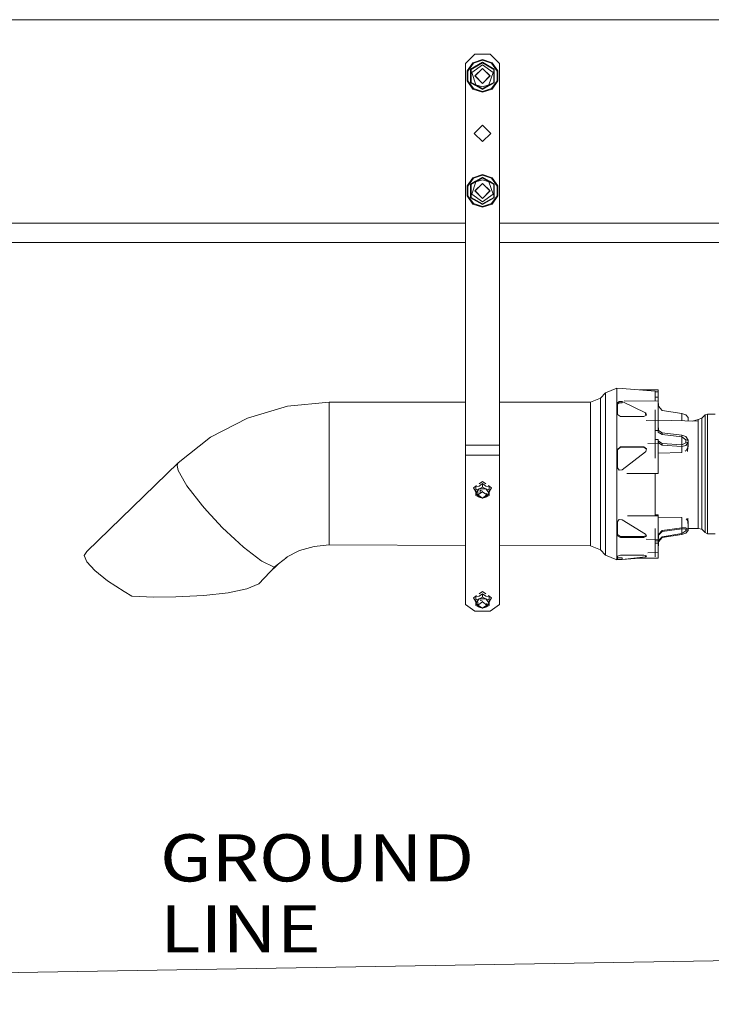
# Model space of a CAD drawing. Units: millimetres. Extents: x -10157 to -835, y 184 to 3060.
# Drawn here: x -5565 to -4831, y 184 to 1229 of the extents above; entities that cross this region are included whole.
import ezdxf

# ---------------------------------------------------------------- set-up
doc = ezdxf.new("R2010")
doc.units = ezdxf.units.MM
doc.layers.add('1', color=7, linetype='Continuous', true_color=0xffffff)
doc.styles.add('blockfont', font='simplex.shx')

msp = doc.modelspace()

# ---------------------------------------------------------------- linework, layer by layer
at = {"layer": '1', "color": 18, "linetype": 'Continuous', "lineweight": 13}
for p, q in [((-7448.07444, 1228.605039), (-4485.391251, 1228.605039)), ((-5092.000498, 1181.99981), (-5082.000269, 1191.999801)), ((-5066.000475, 1191.999801), (-5082.000269, 1191.999801)), ((-5056.000246, 1181.99981), (-5066.000475, 1191.999801)), ((-5092.000498, 777.213015), (-5092.000498, 1181.99981)), ((-5090.405954, 1174.330361), (-5084.139837, 1182.955392)), ((-5083.704485, 1182.356007), (-5089.701666, 1174.101479)), ((-5086.586488, 1176.266439), (-5074.000372, 1183.532961)), ((-5074.000372, 1182.760961), (-5085.917963, 1175.88044)), ((-5085.186018, 1172.634251), (-5074.000372, 1180.760987)), ((-5074.000372, 1186.24986), (-5084.139837, 1182.955392)), ((-5083.704485, 1182.356007), (-5074.000372, 1185.508974)), ((-5074.000372, 1186.24986), (-5063.860906, 1182.955392)), ((-5074.000372, 1185.508974), (-5064.296736, 1182.356007)), ((-5074.000372, 1183.532961), (-5061.414255, 1176.266439)), ((-5074.000372, 1183.532961), (-5074.000372, 1183.491953)), ((-5074.000372, 1182.820924), (-5074.000372, 1183.491953)), ((-5074.000372, 1182.760961), (-5074.000372, 1182.820924)), ((-5074.000372, 1182.760961), (-5062.082781, 1175.88044)), ((-5062.814726, 1172.634251), (-5074.000372, 1180.760987)), ((-5058.299078, 1174.101479), (-5064.296736, 1182.356007)), ((-5057.594789, 1174.330361), (-5063.860906, 1182.955392)), ((-5056.000246, 777.213015), (-5056.000246, 1181.99981)), ((-5090.405954, 1174.330361), (-5090.405954, 1163.669236)), ((-5089.701666, 1174.101479), (-5089.701666, 1163.898237)), ((-5086.550726, 1176.245816), (-5086.586488, 1176.266439)), ((-5086.554064, 1173.078664), (-5086.586488, 1176.266439)), ((-5086.554064, 1173.078664), (-5086.586488, 1161.733277)), ((-5085.969938, 1175.910361), (-5086.550726, 1176.245816)), ((-5085.917963, 1175.88044), (-5085.969938, 1175.910361)), ((-5085.917963, 1175.88044), (-5085.917963, 1173.252232)), ((-5085.917963, 1173.252232), (-5085.917963, 1162.119277)), ((-5080.913557, 1159.484871), (-5085.186018, 1172.634251)), ((-5074.000372, 1176.999815), (-5082.000269, 1168.999799)), ((-5081.933035, 1168.999799), (-5074.000372, 1176.932342)), ((-5066.000475, 1168.999799), (-5074.000372, 1176.999815)), ((-5066.067709, 1168.999799), (-5074.000372, 1176.932342)), ((-5067.087187, 1159.484871), (-5062.814726, 1172.634251)), ((-5062.082781, 1175.88044), (-5061.414255, 1176.266439)), ((-5062.082781, 1173.252232), (-5062.082781, 1175.88044)), ((-5062.082781, 1162.119277), (-5062.082781, 1173.252232)), ((-5061.414255, 1176.266439), (-5061.44668, 1173.078664)), ((-5061.414255, 1161.733277), (-5061.44668, 1173.078664)), ((-5058.299078, 1163.898237), (-5058.299078, 1174.101479)), ((-5057.594789, 1174.330361), (-5057.594789, 1163.669236)), ((-5084.139837, 1155.044325), (-5090.405954, 1163.669236)), ((-5089.701666, 1163.898237), (-5083.704485, 1155.64359)), ((-5086.586488, 1161.733277), (-5086.550726, 1161.753781)), ((-5086.586488, 1161.733277), (-5081.409944, 1158.801325)), ((-5085.969938, 1162.089236), (-5086.550726, 1161.753781)), ((-5085.917963, 1162.119277), (-5085.969938, 1162.089236)), ((-5085.917963, 1162.119277), (-5081.204904, 1159.398206)), ((-5074.000372, 1160.999782), (-5082.000269, 1168.999799)), ((-5081.933035, 1168.999799), (-5074.000372, 1161.067255)), ((-5080.913557, 1159.484871), (-5074.000372, 1157.23861)), ((-5066.000475, 1168.999799), (-5074.000372, 1160.999782)), ((-5074.000372, 1161.067255), (-5066.067709, 1168.999799)), ((-5074.000372, 1157.23861), (-5067.087187, 1159.484871)), ((-5066.795839, 1159.398206), (-5062.082781, 1162.119277)), ((-5066.590799, 1158.801325), (-5061.414255, 1161.733277)), ((-5064.296736, 1155.64359), (-5058.299078, 1163.898237)), ((-5063.860906, 1155.044325), (-5057.594789, 1163.669236)), ((-5062.082781, 1162.119277), (-5061.414255, 1161.733277)), ((-5074.000372, 1151.749857), (-5084.139837, 1155.044325)), ((-5083.704485, 1155.64359), (-5074.000372, 1152.490623)), ((-5081.409944, 1158.801325), (-5074.000372, 1154.466636)), ((-5081.204904, 1159.398206), (-5074.000372, 1155.238636)), ((-5074.000372, 1155.238636), (-5066.795839, 1159.398206)), ((-5074.000372, 1154.466636), (-5066.590799, 1158.801325)), ((-5074.000372, 1152.490623), (-5064.296736, 1155.64359)), ((-5074.000372, 1155.238636), (-5074.000372, 1154.466636)), ((-5063.860906, 1155.044325), (-5074.000372, 1151.749857)), ((-5082.750334, 1107.999779), (-5074.000372, 1116.749741)), ((-5082.750334, 1107.999779), (-5074.000372, 1099.249817)), ((-5074.000372, 1116.749741), (-5065.25041, 1107.999779)), ((-5074.000372, 1099.249817), (-5065.25041, 1107.999779)), ((-5084.139837, 1060.955383), (-5090.405954, 1052.330352)), ((-5083.704485, 1060.355999), (-5089.701666, 1052.101471)), ((-5081.409944, 1057.198264), (-5086.586488, 1054.266311)), ((-5081.204904, 1056.601383), (-5085.917963, 1053.880312)), ((-5080.913557, 1056.514718), (-5085.186018, 1043.365337)), ((-5084.139837, 1060.955383), (-5074.000372, 1064.249732)), ((-5074.000372, 1063.508965), (-5083.704485, 1060.355999)), ((-5082.000269, 1046.99979), (-5074.000372, 1054.999806)), ((-5074.000372, 1061.532952), (-5081.409944, 1057.198264)), ((-5074.000372, 1060.760953), (-5081.204904, 1056.601383)), ((-5080.913557, 1056.514718), (-5074.000372, 1058.760978)), ((-5074.000372, 1064.249732), (-5063.860906, 1060.955383)), ((-5064.296736, 1060.355999), (-5074.000372, 1063.508965)), ((-5066.590799, 1057.198264), (-5074.000372, 1061.532952)), ((-5074.000372, 1060.760953), (-5074.000372, 1061.532952)), ((-5066.795839, 1056.601383), (-5074.000372, 1060.760953)), ((-5067.087187, 1056.514718), (-5074.000372, 1058.760978)), ((-5074.000372, 1054.999806), (-5066.000475, 1046.99979)), ((-5062.814726, 1043.365337), (-5067.087187, 1056.514718)), ((-5062.082781, 1053.880312), (-5066.795839, 1056.601383)), ((-5061.414255, 1054.266311), (-5066.590799, 1057.198264)), ((-5058.299078, 1052.101471), (-5064.296736, 1060.355999)), ((-5057.594789, 1052.330352), (-5063.860906, 1060.955383)), ((-5090.405954, 1041.669227), (-5090.405954, 1052.330352)), ((-5089.701666, 1052.101471), (-5089.701666, 1041.898109)), ((-5086.586488, 1054.266311), (-5086.554064, 1042.920925)), ((-5085.917963, 1053.880312), (-5086.586488, 1054.266311)), ((-5085.917963, 1053.880312), (-5085.917963, 1042.747356)), ((-5082.000269, 1046.99979), (-5074.000372, 1038.999774)), ((-5081.933035, 1046.99979), (-5074.000372, 1054.932334)), ((-5081.933035, 1046.99979), (-5074.000372, 1039.067246)), ((-5066.067709, 1046.99979), (-5074.000372, 1054.932334)), ((-5074.000372, 1039.067246), (-5066.067709, 1046.99979)), ((-5074.000372, 1038.999774), (-5066.000475, 1046.99979)), ((-5062.082781, 1053.880312), (-5062.030805, 1053.910352)), ((-5062.082781, 1042.747356), (-5062.082781, 1053.880312)), ((-5062.030805, 1053.910352), (-5061.450018, 1054.245807)), ((-5061.414255, 1054.266311), (-5061.450018, 1054.245807)), ((-5061.44668, 1042.920925), (-5061.414255, 1054.266311)), ((-5058.299078, 1041.898109), (-5058.299078, 1052.101471)), ((-5057.594789, 1052.330352), (-5057.594789, 1041.669227)), ((-5090.405954, 1041.669227), (-5084.139837, 1033.044197)), ((-5089.701666, 1041.898109), (-5083.704485, 1033.643581)), ((-5086.586488, 1039.733149), (-5086.554064, 1042.920925)), ((-5085.917963, 1040.119268), (-5086.586488, 1039.733149)), ((-5074.000372, 1032.466628), (-5086.586488, 1039.733149)), ((-5085.917963, 1042.747356), (-5085.917963, 1040.119268)), ((-5074.000372, 1033.238627), (-5085.917963, 1040.119268)), ((-5085.186018, 1043.365337), (-5074.000372, 1035.238601)), ((-5074.000372, 1035.238601), (-5062.814726, 1043.365337)), ((-5074.000372, 1033.238627), (-5062.082781, 1040.119268)), ((-5061.414255, 1039.733149), (-5074.000372, 1032.466628)), ((-5064.296736, 1033.643581), (-5058.299078, 1041.898109)), ((-5057.594789, 1041.669227), (-5063.860906, 1033.044197)), ((-5062.082781, 1040.119268), (-5062.082781, 1042.747356)), ((-5062.082781, 1040.119268), (-5062.030805, 1040.089227)), ((-5062.030805, 1040.089227), (-5061.450018, 1039.753772)), ((-5061.450018, 1039.753772), (-5061.414255, 1039.733149)), ((-5061.44668, 1042.920925), (-5061.414255, 1039.733149)), ((-5074.000372, 1029.749729), (-5084.139837, 1033.044197)), ((-5074.000372, 1030.490614), (-5083.704485, 1033.643581)), ((-5064.296736, 1033.643581), (-5074.000372, 1030.490614)), ((-5074.000372, 1033.238627), (-5074.000372, 1033.178665)), ((-5074.000372, 1033.178665), (-5074.000372, 1032.507636)), ((-5074.000372, 1029.749729), (-5063.860906, 1033.044197)), ((-5074.000372, 1032.466628), (-5074.000372, 1032.507636)), ((-5092.000498, 1012.699939), (-7149.250332, 1012.699939)), ((-4577.000154, 1012.699939), (-5056.000246, 1012.699939)), ((-6438.04027, 992.062487), (-5092.000498, 992.062487)), ((-5056.000246, 992.062487), (-4582.026495, 992.062487)), ((-4943.388475, 832.624592), (-4931.509031, 837.545194)), ((-4931.509031, 837.545194), (-4931.509031, 834.548987)), ((-4931.509031, 837.545194), (-4925.785555, 837.442197)), ((-4890.573515, 834.548987), (-4925.785555, 837.442197)), ((-4907.317225, 835.92474), (-4887.289537, 835.797288)), ((-4887.289537, 835.797288), (-4887.301935, 833.797373)), ((-4959.401144, 822.795905), (-4948.794378, 827.187575)), ((-4948.794378, 827.187575), (-4943.388475, 832.624592)), ((-4948.794378, 827.187575), (-4948.794378, 824.562766)), ((-4943.388475, 829.79057), (-4943.388475, 832.624592)), ((-4943.388475, 821.28904), (-4943.388475, 829.79057)), ((-4931.509031, 825.561024), (-4931.509031, 834.548987)), ((-4931.509031, 825.561024), (-4931.509031, 811.193742)), ((-4890.573515, 834.548987), (-4890.573515, 824.042913)), ((-4890.573515, 833.818166), (-4887.301935, 833.797373)), ((-4890.573515, 828.179221), (-4887.395395, 828.159012)), ((-4887.395395, 828.159012), (-4887.346758, 832.432665)), ((-4887.395395, 828.159012), (-4887.367262, 825.152375)), ((-4887.392086, 828.449775), (-4887.367262, 825.152375)), ((-4887.346758, 832.432665), (-4887.301935, 833.797373)), ((-5280.912398, 818.521418), (-5323.483942, 806.033172)), ((-5236.639513, 822.738148), (-5280.912398, 818.521418)), ((-5236.639513, 822.738148), (-5092.000498, 822.768281)), ((-5236.639513, 822.738148), (-5236.639513, 820.314206)), ((-5236.639513, 820.314206), (-5236.639513, 814.669766)), ((-5056.000246, 822.775781), (-4959.401144, 822.795905)), ((-4959.401144, 822.795905), (-4959.401144, 820.314206)), ((-4959.401144, 820.314206), (-4959.401144, 811.862744)), ((-4948.794378, 824.562766), (-4948.794378, 815.624036)), ((-4948.794378, 815.624036), (-4948.794378, 801.095523)), ((-4943.388475, 821.28904), (-4943.388475, 820.05886)), ((-4943.388475, 820.05886), (-4943.388475, 807.6993)), ((-4928.944601, 823.699929), (-4930.624975, 822.225131)), ((-4930.624975, 820.839263), (-4928.944601, 822.308697)), ((-4930.624975, 811.045028), (-4930.624975, 822.225131)), ((-4925.785555, 823.525585), (-4928.944601, 823.699929)), ((-4928.944601, 822.308697), (-4925.785555, 822.135068)), ((-4925.785555, 823.525585), (-4900.733961, 811.445631)), ((-4925.785555, 823.525585), (-4925.785555, 822.135068)), ((-4923.487464, 824.24502), (-4887.289537, 824.022748)), ((-4890.573515, 814.790871), (-4890.573515, 811.193742)), ((-4887.403978, 803.162135), (-4887.344373, 814.755954)), ((-4887.335893, 824.023032), (-4887.367262, 825.152375)), ((-4887.346758, 813.216485), (-4887.312433, 820.153584)), ((-4887.344373, 814.755954), (-4887.289537, 824.022748)), ((-4887.250913, 820.963599), (-4887.307638, 820.963959)), ((-4887.250913, 820.963599), (-4887.297677, 822.647187)), ((-4887.250913, 818.454541), (-4887.250913, 820.963599)), ((-4883.12055, 814.142384), (-4887.250913, 818.454541)), ((-5362.718104, 785.753407), (-5323.483942, 806.033172)), ((-5236.639513, 814.669766), (-5236.639513, 811.091222)), ((-5236.639513, 794.836022), (-5236.639513, 811.091222)), ((-4959.401144, 811.862744), (-4959.401144, 798.126198)), ((-4943.388475, 789.947547), (-4943.388475, 807.6993)), ((-4931.509031, 792.426266), (-4931.509031, 811.193742)), ((-4930.624975, 809.754945), (-4930.624975, 811.045028)), ((-4930.624975, 809.754945), (-4927.625192, 807.54564)), ((-4902.573599, 807.54564), (-4927.625192, 807.54564)), ((-4902.573599, 807.54564), (-4899.735464, 809.047379)), ((-4900.733961, 811.445631), (-4900.733961, 810.064115)), ((-4900.627626, 811.18957), (-4900.733961, 811.445631)), ((-4900.733961, 810.064115), (-4900.671018, 809.912838)), ((-4900.671018, 809.912838), (-4900.207674, 808.797518)), ((-4899.735464, 809.047379), (-4900.627626, 811.18957)), ((-4890.573515, 803.224677), (-4890.573515, 811.193742)), ((-4887.395395, 801.88302), (-4887.346758, 813.216485)), ((-4862.37718, 810.687758), (-4883.12055, 814.142384)), ((-4862.37718, 810.687758), (-4862.37718, 803.075651)), ((-4858.141912, 809.311964), (-4862.37718, 810.687758)), ((-4858.141912, 809.311964), (-4855.717672, 806.690671)), ((-4855.717672, 806.690671), (-4855.717672, 805.97917)), ((-4855.717672, 805.97917), (-4855.710249, 802.919492)), ((-4844.87964, 804.333128), (-4850.837795, 802.805365)), ((-4841.061128, 805.76662), (-4844.87964, 804.333128)), ((-4844.87964, 804.333128), (-4844.87964, 802.665807)), ((-4837.556852, 809.248187), (-4841.061128, 805.76662)), ((-4841.061128, 804.195262), (-4841.061128, 805.76662)), ((-4837.556852, 809.248187), (-4835.011019, 810.131527)), ((-4837.556852, 807.584323), (-4837.556852, 809.248187)), ((-4837.556852, 807.584204), (-4837.556852, 807.584323)), ((-4837.556852, 805.425044), (-4837.556852, 807.584204)), ((-4837.556852, 805.122321), (-4837.556852, 805.403221)), ((-4837.556852, 796.4103), (-4837.556852, 805.056132)), ((-4835.011019, 810.131527), (-4835.011019, 808.60398)), ((-4835.011019, 810.131527), (-4827.008737, 810.131527)), ((-4835.011019, 808.60392), (-4835.011019, 808.60398)), ((-4835.011019, 808.60392), (-4835.011019, 797.640659)), ((-5236.639513, 794.836022), (-5236.639513, 779.461361)), ((-4959.401144, 780.217446), (-4959.401144, 798.126198)), ((-4948.794378, 801.095523), (-4948.794378, 782.15418)), ((-4900.210058, 803.414825), (-4887.403978, 803.162135)), ((-4890.573515, 779.422174), (-4890.573515, 803.224677)), ((-4887.41733, 797.469474), (-4887.403978, 803.162135)), ((-4887.30718, 792.635478), (-4887.41733, 797.469474)), ((-4887.395395, 801.88302), (-4887.403978, 803.162135)), ((-4887.367262, 797.816075), (-4887.395395, 801.88302)), ((-4844.87964, 802.665807), (-4887.388346, 803.661487)), ((-4887.250913, 794.362463), (-4887.367262, 797.816075)), ((-4887.250913, 794.362463), (-4887.30718, 792.635478)), ((-4887.250913, 792.899348), (-4887.250913, 794.362463)), ((-4844.87964, 802.665807), (-4844.87964, 794.23926)), ((-4844.87964, 780.069865), (-4844.87964, 794.23926)), ((-4841.061128, 804.195262), (-4841.061128, 794.808365)), ((-4841.061128, 794.808365), (-4841.061128, 792.6955)), ((-4837.556852, 796.4103), (-4837.556852, 795.407511)), ((-4837.556852, 777.030028), (-4837.556852, 795.407511)), ((-4835.011019, 797.640659), (-4835.011019, 786.391415)), ((-5397.106646, 758.461453), (-5362.718104, 785.753407)), ((-4943.388475, 789.947547), (-4943.388475, 784.311689)), ((-4943.388475, 784.311689), (-4943.388475, 769.243516)), ((-4931.509031, 792.426266), (-4931.509031, 770.537592)), ((-4890.573515, 792.699929), (-4887.30718, 792.635478)), ((-4887.250913, 792.899348), (-4887.30718, 791.172363)), ((-4887.30718, 791.172363), (-4887.30718, 792.635478)), ((-4883.176817, 788.591601), (-4887.30718, 791.172363)), ((-4883.12055, 790.318646), (-4887.250913, 792.899348)), ((-4883.12055, 790.318646), (-4883.176817, 788.591601)), ((-4862.43297, 786.244668), (-4883.176817, 788.591601)), ((-4862.37718, 787.971713), (-4883.12055, 790.318646)), ((-4862.37718, 787.971713), (-4862.43297, 786.244668)), ((-4862.43297, 786.244668), (-4862.43297, 777.609564)), ((-4857.932104, 782.934286), (-4862.43297, 786.244668)), ((-4858.141912, 786.269404), (-4862.37718, 787.971713)), ((-4855.717672, 782.456972), (-4858.141912, 786.269404)), ((-4841.061128, 792.6955), (-4841.061128, 779.626586)), ((-4835.011019, 786.391415), (-4835.011019, 778.910913)), ((-5236.639513, 766.66633), (-5236.639513, 779.461361)), ((-5056.000246, 777.213015), (-5092.000498, 777.213015)), ((-5092.000498, 766.606368), (-5092.000498, 777.213015)), ((-5056.000246, 766.606368), (-5056.000246, 777.213015)), ((-4959.401144, 780.217446), (-4959.401144, 759.587266)), ((-4948.794378, 782.15418), (-4948.794378, 760.334589)), ((-4927.625192, 775.363959), (-4930.624975, 772.481538)), ((-4930.624975, 772.149362), (-4927.625192, 775.030412)), ((-4927.625192, 775.363959), (-4927.625192, 775.030412)), ((-4902.573599, 775.363959), (-4927.625192, 775.363959)), ((-4902.573599, 775.030412), (-4927.625192, 775.030412)), ((-4902.573599, 775.363959), (-4899.735464, 773.417689)), ((-4902.573599, 775.363959), (-4902.573599, 775.030412)), ((-4902.573599, 775.030412), (-4899.820393, 773.143365)), ((-4900.627626, 770.535983), (-4899.735464, 773.417689)), ((-4898.405431, 778.901609), (-4887.403978, 779.218771)), ((-4890.573515, 783.248608), (-4887.41733, 783.339597)), ((-4890.573515, 770.537592), (-4890.573515, 779.127396)), ((-4887.41733, 783.339597), (-4887.403978, 779.218771)), ((-4887.30718, 782.792427), (-4887.41733, 783.339597)), ((-4887.41122, 781.453929), (-4887.367262, 781.455196)), ((-4887.406979, 781.060883), (-4887.409946, 781.060797)), ((-4887.403978, 779.218771), (-4887.395395, 778.510608)), ((-4887.403978, 779.218771), (-4887.344373, 763.403215)), ((-4887.395395, 778.510608), (-4887.367262, 781.455196)), ((-4887.395395, 778.510608), (-4887.344373, 763.403215)), ((-4887.250913, 781.065382), (-4887.371019, 781.06192)), ((-4887.250913, 781.065382), (-4887.367262, 781.455196)), ((-4887.30718, 782.792427), (-4887.250913, 781.065382)), ((-4883.176817, 778.949179), (-4887.2586, 781.301317)), ((-4887.250913, 779.602267), (-4887.250913, 781.065382)), ((-4883.12055, 777.222134), (-4887.250913, 779.602267)), ((-4883.176817, 778.949179), (-4883.12055, 777.222134)), ((-4862.43297, 777.609564), (-4883.176817, 778.949179)), ((-4862.37718, 775.88252), (-4883.12055, 777.222134)), ((-4857.932104, 779.722311), (-4862.43297, 777.609564)), ((-4862.43297, 777.609564), (-4862.37718, 775.88252)), ((-4858.141912, 776.907839), (-4862.37718, 775.88252)), ((-4862.37718, 775.88252), (-4862.37718, 769.549897)), ((-4857.932104, 781.328298), (-4858.145795, 779.622002)), ((-4858.141912, 776.907839), (-4855.717672, 780.016698)), ((-4857.932104, 782.934286), (-4857.932104, 781.328298)), ((-4857.754244, 782.890297), (-4857.932104, 782.934286)), ((-4857.932104, 779.722311), (-4857.932104, 781.328298)), ((-4857.932104, 779.722311), (-4857.754244, 779.745795)), ((-4857.754244, 782.890297), (-4856.694235, 782.646157)), ((-4857.754244, 779.745795), (-4856.694235, 779.890992)), ((-4857.559217, 771.500446), (-4855.579866, 775.817908)), ((-4856.027616, 782.51306), (-4856.694235, 782.646157)), ((-4856.027616, 779.978372), (-4856.694235, 779.890992)), ((-4855.717672, 780.016698), (-4856.216174, 770.480013)), ((-4856.027616, 782.51306), (-4855.717672, 782.456972)), ((-4856.027616, 779.978372), (-4855.717672, 780.016698)), ((-4855.717672, 781.236865), (-4855.717672, 782.456972)), ((-4855.717672, 781.236865), (-4855.694089, 775.56876)), ((-4855.717672, 780.016698), (-4855.717672, 781.236865)), ((-4855.69608, 776.047428), (-4855.579866, 775.817908)), ((-4844.87964, 761.866607), (-4844.87964, 780.069865)), ((-4841.061128, 779.626586), (-4841.061128, 764.997579)), ((-4837.556852, 777.030028), (-4837.556852, 766.079046)), ((-4835.011019, 778.910913), (-4835.011019, 755.266108)), ((-5236.639513, 766.66633), (-5236.639513, 737.875976)), ((-5092.000498, 608.365275), (-5092.000498, 766.606368)), ((-5056.000246, 766.606368), (-5092.000498, 766.606368)), ((-5056.000246, 608.365275), (-5056.000246, 766.606368)), ((-4943.388475, 746.998109), (-4943.388475, 769.243516)), ((-4931.509031, 747.019388), (-4931.509031, 770.537592)), ((-4930.624975, 772.481538), (-4930.624975, 770.502664)), ((-4930.624975, 753.353871), (-4930.624975, 770.502664)), ((-4925.785555, 750.970282), (-4900.733961, 770.191528)), ((-4900.733961, 770.191528), (-4900.627626, 770.535983)), ((-4890.573515, 763.354316), (-4890.573515, 770.537592)), ((-4862.383379, 769.559719), (-4887.365111, 768.90571)), ((-4887.344373, 763.403215), (-4887.289537, 747.054018)), ((-4858.910282, 770.956922), (-4857.559217, 771.500446)), ((-4841.061128, 762.261964), (-4841.061128, 764.997579)), ((-4837.556852, 755.062319), (-4837.556852, 766.079046)), ((-5397.106646, 758.461453), (-5493.933201, 664.315082)), ((-5398.284433, 755.565919), (-5397.106646, 758.461453)), ((-5398.284433, 755.565919), (-5397.106646, 750.39307)), ((-4959.401144, 737.907089), (-4959.401144, 759.587266)), ((-4948.794378, 760.334589), (-4948.794378, 737.404384)), ((-4930.624975, 753.353871), (-4928.944601, 750.642993)), ((-4844.87964, 741.825201), (-4844.87964, 761.866607)), ((-4841.061128, 762.261964), (-4841.061128, 741.636671)), ((-4837.556852, 730.574407), (-4837.556852, 755.062319)), ((-4835.011019, 755.266108), (-4835.011019, 750.305213)), ((-5397.106646, 750.39307), (-5389.225004, 736.396112)), ((-4943.388475, 746.998109), (-4943.388475, 736.877896)), ((-4931.509031, 747.019388), (-4931.509031, 723.474361)), ((-4928.944601, 750.642993), (-4925.785555, 750.970282)), ((-4920.717924, 747.013136), (-4887.289537, 747.054018)), ((-4890.573515, 723.474361), (-4890.573515, 747.050002)), ((-4844.87964, 722.362734), (-4844.87964, 741.825201)), ((-4841.061128, 731.466867), (-4841.061128, 741.636671)), ((-4835.011019, 730.305888), (-4835.011019, 750.305213)), ((-5389.225004, 736.396112), (-5387.993811, 734.209634)), ((-5371.343611, 712.709405), (-5387.993811, 734.209634)), ((-5236.639513, 735.031463), (-5236.639513, 737.875976)), ((-5236.639513, 735.031463), (-5236.639513, 705.401398)), ((-5083.525194, 731.965639), (-5081.144346, 733.649187)), ((-5083.525194, 731.965639), (-5081.144346, 727.666296)), ((-5080.173455, 734.335725), (-5081.144346, 734.061994)), ((-5081.144346, 733.499147), (-5081.144346, 734.061994)), ((-5077.572359, 733.759679), (-5081.144346, 733.499147)), ((-5081.144346, 733.499147), (-5081.144346, 729.819395)), ((-5077.572359, 736.175016), (-5074.000372, 738.700844)), ((-5074.000372, 736.415543), (-5077.572359, 733.759679)), ((-5077.572359, 730.826415), (-5074.000372, 732.73579)), ((-5070.428385, 736.175016), (-5074.000372, 738.700844)), ((-5070.428385, 733.759679), (-5074.000372, 736.415543)), ((-5074.000372, 732.73579), (-5074.000372, 736.415543)), ((-5070.428385, 730.826415), (-5074.000372, 732.73579)), ((-5066.856874, 733.499147), (-5070.428385, 733.759679)), ((-5067.827058, 734.335562), (-5066.856874, 734.061994)), ((-5066.856874, 733.499147), (-5066.856874, 734.061994)), ((-5064.475549, 731.965639), (-5066.856874, 733.649524)), ((-5066.856874, 729.819395), (-5066.856874, 733.499147)), ((-5064.475549, 731.965639), (-5066.856874, 727.666296)), ((-4959.401144, 737.907089), (-4959.401144, 716.933228)), ((-4948.794378, 737.404384), (-4948.794378, 715.221263)), ((-4943.388475, 736.877896), (-4943.388475, 724.72737)), ((-4841.061128, 731.466867), (-4841.061128, 722.757138)), ((-5077.572359, 730.826415), (-5081.144346, 726.451792)), ((-5077.572359, 730.826415), (-5081.144346, 729.819395)), ((-5081.144346, 726.451792), (-5081.144346, 729.819395)), ((-5081.144346, 726.451792), (-5081.144346, 723.986544)), ((-5077.572359, 722.077169), (-5081.144346, 726.451792)), ((-5077.572359, 722.077169), (-5081.144346, 723.986544)), ((-5078.763021, 724.408127), (-5078.763021, 727.90999)), ((-5074.000372, 727.775671), (-5078.763021, 724.408127)), ((-5078.763021, 724.408127), (-5074.000372, 721.040525)), ((-5070.428385, 730.826415), (-5077.572359, 730.826415)), ((-5077.572359, 722.077169), (-5075.466451, 722.077169)), ((-5077.572359, 722.077169), (-5074.06991, 721.089694)), ((-5076.381696, 729.368187), (-5076.381696, 726.091899)), ((-5076.381696, 729.368187), (-5074.000372, 728.396056)), ((-5069.237722, 724.408127), (-5074.000372, 727.775671)), ((-5069.237722, 724.408127), (-5074.000372, 721.040525)), ((-5070.428385, 722.077169), (-5073.930834, 721.089694)), ((-5072.534293, 722.077169), (-5070.428385, 722.077169)), ((-5070.428385, 730.826415), (-5066.856874, 729.819395)), ((-5066.856874, 726.451792), (-5070.428385, 730.826415)), ((-5066.856874, 726.451792), (-5070.428385, 722.077169)), ((-5070.428385, 722.077169), (-5066.856874, 723.986544)), ((-5069.237722, 724.408127), (-5069.237722, 726.451792)), ((-5066.856874, 726.451792), (-5066.856874, 729.819395)), ((-5066.856874, 726.451792), (-5066.856874, 723.986544)), ((-4943.388475, 703.948952), (-4943.388475, 724.72737)), ((-4931.509031, 701.507129), (-4931.509031, 723.474361)), ((-4890.573515, 723.474361), (-4890.573515, 702.401396)), ((-4844.87964, 705.826856), (-4844.87964, 722.362734)), ((-4841.061128, 705.092348), (-4841.061128, 722.757138)), ((-4837.556852, 709.60144), (-4837.556852, 730.574407)), ((-4835.011019, 712.297834), (-4835.011019, 730.305888)), ((-5371.343611, 712.709405), (-5366.530417, 707.491972)), ((-4959.401144, 716.933228), (-4959.401144, 698.364891)), ((-4948.794378, 715.221263), (-4948.794378, 695.582367)), ((-4835.011019, 712.297834), (-4835.011019, 707.830288)), ((-5366.530417, 707.491972), (-5350.034712, 689.609922)), ((-5236.639513, 699.294306), (-5236.639513, 705.401398)), ((-4943.388475, 692.570664), (-4943.388475, 703.948952)), ((-4931.509031, 682.614662), (-4931.509031, 701.507129)), ((-4920.021171, 702.270065), (-4887.289537, 702.337839)), ((-4890.573515, 703.301977), (-4887.301935, 703.310467)), ((-4887.344373, 688.796319), (-4887.289537, 702.337839)), ((-4887.301935, 703.310467), (-4887.289537, 702.337839)), ((-4887.295396, 700.891034), (-4862.383379, 700.456776)), ((-4862.37718, 689.613916), (-4862.37718, 700.455162)), ((-4855.717672, 687.984385), (-4856.104489, 699.96089)), ((-4844.87964, 694.211937), (-4844.87964, 705.826856)), ((-4841.061128, 705.092348), (-4841.061128, 702.749051)), ((-4841.061128, 702.749051), (-4841.061128, 694.939174)), ((-4837.556852, 700.166024), (-4837.556852, 709.60144)), ((-4837.556852, 700.166024), (-4837.556852, 694.319583)), ((-4835.011019, 707.830288), (-4835.011019, 691.260971)), ((-5350.034712, 689.609922), (-5336.853502, 677.362002)), ((-5236.639513, 682.899512), (-5236.639513, 699.294306)), ((-4959.401144, 698.364891), (-4959.401144, 683.70644)), ((-4948.794378, 695.582367), (-4948.794378, 680.078723)), ((-4943.388475, 692.570664), (-4943.388475, 686.078943)), ((-4928.944601, 698.39672), (-4930.624975, 696.116425)), ((-4930.624975, 682.738937), (-4930.624975, 696.116425)), ((-4925.785555, 698.11932), (-4928.944601, 698.39672)), ((-4925.785555, 698.11932), (-4900.733961, 682.86971)), ((-4862.37718, 689.613916), (-4883.12055, 686.746694)), ((-4862.37718, 689.613916), (-4862.43297, 688.606836)), ((-4858.141912, 689.39916), (-4862.37718, 689.613916)), ((-4855.579866, 696.565665), (-4857.559217, 699.200667)), ((-4855.717672, 687.272884), (-4855.694755, 696.71861)), ((-4855.695449, 696.432555), (-4855.579866, 696.565665)), ((-4844.87964, 688.918926), (-4844.87964, 694.211937)), ((-4841.061128, 694.939174), (-4841.061128, 687.961914)), ((-4837.556852, 694.319583), (-4837.556852, 684.508421)), ((-4835.011019, 691.260971), (-4835.011019, 688.009895)), ((-5236.639513, 682.899512), (-5236.639513, 675.581433)), ((-4959.401144, 674.145319), (-4959.401144, 683.70644)), ((-4948.794378, 680.078723), (-4948.794378, 669.966377)), ((-4943.388475, 672.335126), (-4943.388475, 686.078943)), ((-4931.509031, 668.08442), (-4931.509031, 682.614662)), ((-4930.624975, 682.738937), (-4930.624975, 681.195237)), ((-4927.625192, 680.303611), (-4930.624975, 682.360567)), ((-4930.624975, 681.195237), (-4927.625192, 679.133452)), ((-4902.573599, 680.303611), (-4927.625192, 680.303611)), ((-4927.625192, 679.133452), (-4927.625192, 680.303611)), ((-4902.573599, 679.133452), (-4927.625192, 679.133452)), ((-4902.573599, 680.303611), (-4900.146305, 681.486468)), ((-4902.573599, 679.133452), (-4899.735464, 680.519916)), ((-4902.573599, 679.133452), (-4902.573599, 680.303611)), ((-4900.733961, 682.86971), (-4900.627626, 682.618834)), ((-4899.735464, 680.519916), (-4900.627626, 682.618834)), ((-4890.573515, 688.832744), (-4890.573515, 682.614662)), ((-4890.573515, 682.614662), (-4890.573515, 677.254397)), ((-4887.250913, 680.042423), (-4887.41733, 675.671197)), ((-4887.403978, 677.184798), (-4887.344373, 688.796319)), ((-4887.395395, 678.72224), (-4887.391905, 679.536827)), ((-4887.389294, 680.045462), (-4887.250913, 680.042423)), ((-4887.250913, 680.042423), (-4887.367262, 677.640297)), ((-4883.176817, 680.11675), (-4887.30718, 675.804652)), ((-4883.12055, 686.746694), (-4887.250913, 682.551481)), ((-4883.176817, 685.739614), (-4887.250913, 681.601551)), ((-4887.250913, 682.551481), (-4887.250913, 680.042423)), ((-4883.12055, 679.10967), (-4887.250913, 674.797513)), ((-4862.43297, 688.606836), (-4883.176817, 685.739614)), ((-4883.12055, 686.746694), (-4883.176817, 685.739614)), ((-4862.43297, 683.571376), (-4883.176817, 680.11675)), ((-4883.176817, 680.11675), (-4883.12055, 679.10967)), ((-4862.37718, 682.564296), (-4883.12055, 679.10967)), ((-4857.932104, 688.052572), (-4862.43297, 688.606836)), ((-4862.43297, 683.571376), (-4862.43297, 688.606836)), ((-4857.932104, 686.179556), (-4862.43297, 683.571376)), ((-4862.43297, 683.571376), (-4862.37718, 682.564296)), ((-4858.141912, 683.94009), (-4862.37718, 682.564296)), ((-4855.717672, 687.984385), (-4858.141912, 689.39916)), ((-4858.141912, 683.94009), (-4855.717672, 686.561383)), ((-4857.932104, 687.116064), (-4858.007199, 688.06182)), ((-4857.932104, 688.052572), (-4857.932104, 687.116064)), ((-4857.754244, 688.050427), (-4857.932104, 688.052572)), ((-4857.932104, 686.179556), (-4857.932104, 687.116064)), ((-4857.932104, 686.179556), (-4857.754244, 686.216809)), ((-4857.754244, 688.050427), (-4856.694235, 688.021816)), ((-4857.754244, 686.216809), (-4856.694235, 686.415173)), ((-4856.027616, 687.996663), (-4856.694235, 688.021816)), ((-4856.027616, 686.518587), (-4856.694235, 686.415173)), ((-4855.717672, 687.984385), (-4856.027616, 687.996663)), ((-4856.027616, 686.518587), (-4855.717672, 686.561383)), ((-4855.717672, 687.272884), (-4855.717672, 687.984385)), ((-4855.717672, 686.561383), (-4855.717672, 687.272884)), ((-4844.87964, 688.918926), (-4855.713752, 688.888714)), ((-4841.061128, 687.961914), (-4844.87964, 688.918926)), ((-4837.556852, 684.508421), (-4841.061128, 687.961914)), ((-4837.556852, 684.508421), (-4835.011019, 683.120526)), ((-4835.011019, 683.120526), (-4835.011019, 688.009895)), ((-4835.011019, 683.120526), (-4827.008737, 683.120526)), ((-5336.853502, 677.362002), (-5327.752588, 668.905295)), ((-5327.752588, 668.905295), (-5309.219835, 654.836632)), ((-5252.790926, 669.878162), (-5268.321036, 665.322341)), ((-5236.639513, 671.416439), (-5252.790926, 669.878162)), ((-5236.639513, 671.416439), (-5236.639513, 675.581433)), ((-5236.639513, 671.416439), (-5092.000498, 670.915443)), ((-5056.000246, 670.790746), (-4959.401144, 670.456149)), ((-4959.401144, 674.145319), (-4959.401144, 670.456149)), ((-4959.401144, 670.456149), (-4948.794378, 666.064478)), ((-4948.794378, 669.966377), (-4948.794378, 666.064478)), ((-4943.388475, 665.227748), (-4943.388475, 672.335126)), ((-4900.165688, 677.46503), (-4887.403978, 677.184798)), ((-4890.573515, 677.254397), (-4890.573515, 663.503555)), ((-4890.573515, 675.740503), (-4887.41733, 675.671197)), ((-4887.315022, 673.295485), (-4890.573515, 673.274769)), ((-4887.403978, 677.184798), (-4887.41733, 675.671197)), ((-4887.30718, 673.295535), (-4887.41733, 667.43163)), ((-4887.403978, 677.184798), (-4887.395395, 678.72224)), ((-4887.401636, 677.641051), (-4887.367262, 677.640297)), ((-4887.367262, 677.640297), (-4887.395395, 678.72224)), ((-4887.250913, 672.288455), (-4887.367262, 668.099739)), ((-4887.335894, 669.229022), (-4887.289537, 669.229306)), ((-4887.30718, 673.295535), (-4887.313599, 673.295494)), ((-4887.30718, 675.804652), (-4887.250913, 674.797513)), ((-4887.30718, 675.804652), (-4887.30718, 673.295535)), ((-4887.30718, 673.295535), (-4887.250913, 672.288455)), ((-4887.298967, 670.558452), (-4887.289537, 669.229306)), ((-4887.297677, 670.604886), (-4887.289537, 669.229306)), ((-4887.250913, 674.797513), (-4887.250913, 672.288455)), ((-5496.825218, 660.273351), (-5493.933201, 664.315082)), ((-5496.825218, 660.273351), (-5493.933201, 653.381981)), ((-5290.521143, 651.355065), (-5281.514918, 658.502659)), ((-5282.634256, 657.924093), (-5268.321036, 665.322341)), ((-4948.794378, 666.064478), (-4943.388475, 660.627462)), ((-4943.388475, 665.227748), (-4943.388475, 663.654067)), ((-4943.388475, 660.627462), (-4943.388475, 663.654067)), ((-4943.388475, 660.627462), (-4931.509031, 655.70686)), ((-4931.509031, 658.906676), (-4931.509031, 668.08442)), ((-4931.509031, 658.906676), (-4931.509031, 655.70686)), ((-4927.625192, 660.367228), (-4930.624975, 659.459867)), ((-4930.624975, 659.459867), (-4930.624975, 659.097292)), ((-4930.624975, 655.955292), (-4930.624975, 659.097292)), ((-4902.573599, 660.367228), (-4927.625192, 660.367228)), ((-4925.785555, 655.809857), (-4900.733961, 658.813097)), ((-4902.573599, 660.367228), (-4899.735464, 659.743048)), ((-4900.733961, 658.813097), (-4900.733961, 659.962644)), ((-4900.733961, 658.813097), (-4900.627626, 658.912398)), ((-4900.627626, 658.912398), (-4899.735464, 659.743048)), ((-4898.369532, 663.152919), (-4887.403978, 663.222648)), ((-4890.573515, 663.202493), (-4890.573515, 658.906676)), ((-4890.573515, 658.838375), (-4890.573515, 658.906676)), ((-4887.41733, 667.43163), (-4887.403978, 663.222648)), ((-4887.403978, 663.222648), (-4887.395395, 665.093042)), ((-4887.403978, 663.222648), (-4887.344373, 658.850826)), ((-4887.395395, 665.093042), (-4887.367262, 668.099739)), ((-4887.395395, 665.093042), (-4887.346758, 660.819389)), ((-4887.346758, 660.819389), (-4887.301935, 659.454681)), ((-4887.344373, 658.850826), (-4887.289537, 657.454766)), ((-4887.289537, 657.454766), (-4887.301935, 659.454681)), ((-5493.933201, 653.381981), (-5485.49223, 644.19917)), ((-5293.702601, 649.04163), (-5311.367987, 629.950263)), ((-5309.219835, 654.836632), (-5308.349131, 654.175617)), ((-5295.179365, 647.967733), (-5308.349131, 654.175617)), ((-5290.521143, 651.355065), (-5300.416002, 641.786311)), ((-5295.179365, 647.967733), (-5293.702601, 649.04163)), ((-5290.521143, 651.355065), (-5293.702601, 649.04163)), ((-4931.509031, 655.70686), (-4925.785555, 655.809857)), ((-4928.944601, 657.582201), (-4930.624975, 657.735802)), ((-4930.624975, 655.955292), (-4928.944601, 655.794837)), ((-4925.785555, 657.596327), (-4928.944601, 657.582201)), ((-4928.944601, 655.794837), (-4925.785555, 655.809857)), ((-4925.785555, 655.809857), (-4925.785555, 657.596327)), ((-4907.317225, 657.327314), (-4925.785555, 655.809857)), ((-4913.453386, 657.288264), (-4887.289537, 657.454766)), ((-5485.49223, 644.19917), (-5472.186089, 633.468904)), ((-5472.186089, 633.468904), (-5454.451559, 622.060634)), ((-5324.109553, 624.926545), (-5311.367987, 629.950263)), ((-5454.451559, 622.060634), (-5446.378706, 616.867162)), ((-5446.378706, 616.867162), (-5423.105715, 616.071679)), ((-5369.999407, 617.766954), (-5399.42932, 616.210915)), ((-5369.999407, 617.766954), (-5344.195841, 620.752789)), ((-5344.195841, 620.752789), (-5324.109553, 624.926545)), ((-5083.525194, 615.222313), (-5081.144346, 616.905861)), ((-5080.173315, 617.592498), (-5081.144346, 617.318727)), ((-5081.144346, 616.755821), (-5081.144346, 617.318727)), ((-5077.572359, 617.016412), (-5081.144346, 616.755821)), ((-5081.144346, 616.755821), (-5081.144346, 613.076068)), ((-5077.572359, 619.43169), (-5074.000372, 621.957518)), ((-5074.000372, 619.672276), (-5077.572359, 617.016412)), ((-5070.428385, 619.43169), (-5074.000372, 621.957518)), ((-5070.428385, 617.016412), (-5074.000372, 619.672276)), ((-5074.000372, 615.992524), (-5074.000372, 619.672276)), ((-5066.856874, 616.755821), (-5070.428385, 617.016412)), ((-5067.827198, 617.592335), (-5066.856874, 617.318727)), ((-5066.856874, 616.755821), (-5066.856874, 617.318727)), ((-5064.475549, 615.222313), (-5066.856874, 616.906198)), ((-5066.856874, 613.076068), (-5066.856874, 616.755821)), ((-5399.42932, 616.210915), (-5423.105715, 616.071679)), ((-5092.000498, 608.365275), (-5082.000269, 601.294138)), ((-5083.525194, 615.222313), (-5081.144346, 610.923029)), ((-5077.572359, 614.083149), (-5081.144346, 609.708525)), ((-5077.572359, 614.083149), (-5081.144346, 613.076068)), ((-5081.144346, 609.708525), (-5081.144346, 613.076068)), ((-5081.144346, 609.708525), (-5081.144346, 607.243277)), ((-5077.572359, 605.333902), (-5081.144346, 609.708525)), ((-5077.572359, 605.333902), (-5081.144346, 607.243277)), ((-5078.763021, 611.166693), (-5078.763021, 607.664801)), ((-5074.000372, 611.032344), (-5078.763021, 607.664801)), ((-5074.000372, 604.297258), (-5078.763021, 607.664801)), ((-5077.572359, 614.083149), (-5074.000372, 615.992524)), ((-5070.428385, 614.083149), (-5077.572359, 614.083149)), ((-5076.381696, 612.624861), (-5074.000372, 611.652749)), ((-5070.428385, 614.083149), (-5074.000372, 615.992524)), ((-5069.237722, 607.664801), (-5074.000372, 611.032344)), ((-5069.237722, 607.664801), (-5074.000372, 604.297258)), ((-5070.428385, 614.083149), (-5066.856874, 613.076068)), ((-5066.856874, 609.708525), (-5070.428385, 614.083149)), ((-5066.856874, 609.708525), (-5070.428385, 605.333902)), ((-5070.428385, 605.333902), (-5066.856874, 607.243277)), ((-5069.237722, 609.708525), (-5069.237722, 607.664801)), ((-5064.475549, 615.222313), (-5066.856874, 610.923029)), ((-5066.856874, 609.708525), (-5066.856874, 613.076068)), ((-5066.856874, 609.708525), (-5066.856874, 607.243277)), ((-5056.000246, 608.365275), (-5066.000475, 601.294138)), ((-5082.000269, 601.294138), (-5066.000475, 601.294138)), ((-5077.572359, 605.333902), (-5075.466477, 605.333902)), ((-5077.572359, 605.333902), (-5074.069912, 604.346428)), ((-5070.428385, 605.333902), (-5073.930832, 604.346428)), ((-5072.534267, 605.333902), (-5070.428385, 605.333902)), ((-7568.630112, 184.05769), (-2000.005139, 277.780987))]:
    msp.add_line(p, q, dxfattribs=at)

# ---------------------------------------------------------------- texts
at = {"layer": '1', "color": 18, "linetype": 'Continuous', "lineweight": 13, "insert": (-5416.47035, 239.111602), "char_height": 50, "attachment_point": 7, "line_spacing_factor": 0.903614, "style": 'blockfont'}
msp.add_mtext('\\W1.1653;GROUND LINE', dxfattribs=at)

doc.saveas('drawing.dxf')
